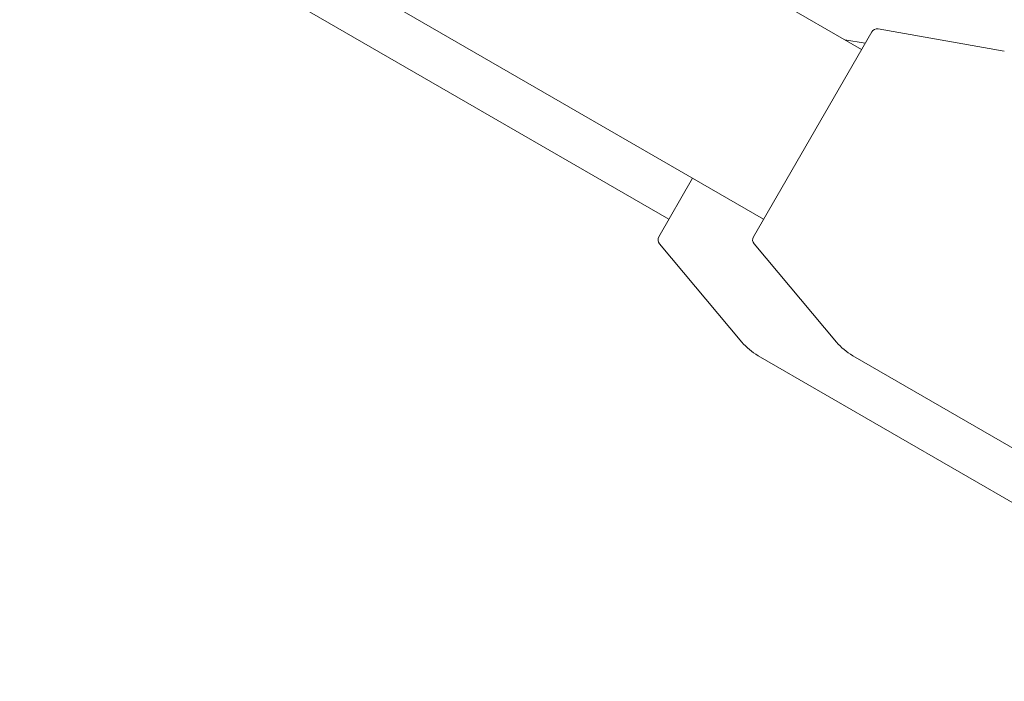
# Model space of a CAD drawing. Units: millimetres. Extents: x -4668 to 5022, y -4888 to 4362.
# Drawn here: x 216 to 297, y 16 to 70 of the extents above; entities that cross this region are included whole.
import ezdxf

# ---------------------------------------------------------------- set-up
doc = ezdxf.new("R2010")
doc.units = ezdxf.units.MM
doc.header["$LTSCALE"] = 1000
doc.layers.add('1 EQUIPMENT', color=7, linetype='Continuous', lineweight=18)

# ---------------------------------------------------------------- blocks, each defined once
blk = doc.blocks.new('GI 28-1001 BLOCK')
at = {"layer": '1 EQUIPMENT'}
for p, q in [((284.921, 67.565), (111.639, 167.61)), ((108.726, 150.824), (276.924, 53.714)), ((106.796, 147.481), (269.206, 53.714)), ((296.566, 67.419), (286.266, 69.236)), ((276.1, 52.286), (285.746, 68.993)), ((285.208, 68.061), (283.558, 68.352)), ((268.381, 52.286), (271.136, 57.056)), ((268.431, 51.715), (275.154, 43.702)), ((276.15, 51.715), (282.873, 43.702)), ((276.484, 42.586), (322.477, 16.032)), ((284.203, 42.586), (330.196, 16.032))]:
    blk.add_line(p, q, dxfattribs=at)
for centre, radius, start, end in [((286.179, 68.744), 0.5, 80, 150), ((268.814, 52.036), 0.5, 150, 220), ((276.533, 52.036), 0.5, 150, 220), ((278.983, 46.915), 4.998, 220, 240), ((286.702, 46.915), 4.998, 220, 240)]:
    blk.add_arc(centre, radius, start, end, dxfattribs=at)

msp = doc.modelspace()

# ---------------------------------------------------------------- block references
at = {"layer": '1 EQUIPMENT'}
msp.add_blockref('GI 28-1001 BLOCK', (0, 0), dxfattribs=at)

doc.saveas('drawing.dxf')
